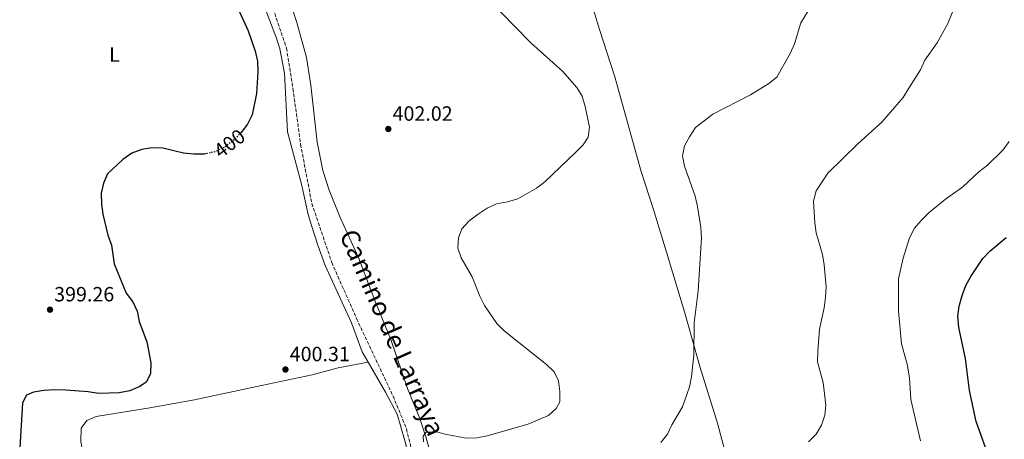
# Model space of a CAD drawing. Units: metres. Extents: x 600527 to 603966, y 4736104 to 4738468.
# Drawn here: x 600541 to 601019, y 4737397 to 4737600 of the extents above; entities that cross this region are included whole.
import ezdxf
from ezdxf.enums import TextEntityAlignment as Align

# ---------------------------------------------------------------- set-up
doc = ezdxf.new("R2010")
doc.units = ezdxf.units.M
doc.header["$MEASUREMENT"] = 0
doc.linetypes.add('DGN Style 3', pattern=[2.435890702152634, 1.739921930109024, -0.6959687720436097])
doc.linetypes.add('DGN Style 5', pattern=[1.217945351076317, 0.5219765790327072, -0.6959687720436097])
for name, color, linetype, lineweight in [('Cota de curva de nivel directora', 7, 'Continuous', 0), ('Cota de punto acotado terreno', 7, 'Continuous', 0), ('Curva de nivel directora', 30, 'Continuous', 30), ('Curva de nivel directora no vista', 30, 'DGN Style 5', 30), ('Curva de nivel intermedia', 30, 'Continuous', 0), ('Etiqueta de uso rústico', 92, 'Continuous', 0), ('Línea de cambio de uso (parcela vista)', 92, 'Continuous', 0), ('Punto acotado terreno (símbolo)', 7, 'Continuous', 0), ('Senda', 7, 'DGN Style 3', 0)]:
    doc.layers.add(name, color=color, linetype=linetype, lineweight=lineweight)
doc.styles.add('Style-Arial', font='arial.ttf')

# ---------------------------------------------------------------- blocks, each defined once
blk = doc.blocks.new('5PATER')
at = {"layer": 'Punto acotado terreno (símbolo)', "linetype": 'Continuous', "lineweight": 0}
h = blk.add_hatch(color=51, dxfattribs=at)
edge = h.paths.add_edge_path()
edge.add_ellipse((0, 0), major_axis=(-0.1095731443231308, -0.1110710700762829), ratio=0.9994222409660317, start_angle=0, end_angle=360)

msp = doc.modelspace()

# ---------------------------------------------------------------- linework, layer by layer
at = {"layer": 'Curva de nivel directora', "color": 30, "linetype": 'Continuous', "lineweight": 30, "flags": 128}
for points, elevation in [([(600647.64, 4737603.880000002), (600651.7899999986, 4737594.630000004), (600655.2799999999, 4737584.76), (600656.3999999998, 4737579.890000002), (600656.4800000002, 4737574.640000001), (600655.85, 4737564.37), (600653.76, 4737553.920000001), (600651.4499999988, 4737549.49), (600648.4, 4737545.310000001), (600648.3799999999, 4737545.300000002)], 400), ([(600631.9499999991, 4737535.199999999), (600630.4800000006, 4737534.900000001), (600625.4800000006, 4737534.840000001), (600620.4899999994, 4737535.370000001), (600610.4800000002, 4737537.789999999), (600605.1600000004, 4737537.960000002), (600600.2400000008, 4737537.070000002), (600595.4699999987, 4737535.359999999), (600590.9899999994, 4737532.369999999), (600583.5399999997, 4737525.34), (600581.6399999997, 4737520.880000004), (600580.4900000007, 4737516.01), (600580.6699999997, 4737510.699999999), (600581.3899999993, 4737505.75), (600583.6699999992, 4737495.590000002), (600585.5600000002, 4737490.84), (600586.899999999, 4737481.680000001), (600592.7100000004, 4737467.430000001), (600595.7999999995, 4737463.279999999), (600598.0500000003, 4737458.82), (600598.94, 4737453.810000001), (600602.6300000002, 4737443.980000001), (600604.5799999993, 4737433.800000002), (600604.4000000005, 4737428.480000001), (600602.4, 4737424.380000001), (600599.2100000004, 4737422.279999999), (600594.4699999995, 4737420.180000001), (600589.2799999994, 4737419.210000001), (600579.2500000002, 4737418.800000002), (600574.1499999996, 4737419.62), (600563.4000000006, 4737420.42), (600557.9600000001, 4737420.660000001), (600552.7199999986, 4737420.279999999), (600547.6499999992, 4737419.550000001), (600544.3300000001, 4737418.000000002), (600542.2800000003, 4737414.4), (600540.9900000006, 4737392.460000004)], 400), ([(601012.0100000004, 4737385.92), (601005.0299999998, 4737405.220000001), (601001.8299999991, 4737420.350000001), (600999.7999999997, 4737435.850000001), (600996.5199999983, 4737450.91), (600996.1200000005, 4737456.310000001), (600996.7899999988, 4737461.260000002), (600998.1599999989, 4737466.449999999), (600999.9400000004, 4737471.270000001), (601002.3299999997, 4737475.66), (601008.1599999992, 4737484.270000001), (601011.6399999993, 4737487.86), (601019.4899999994, 4737494.520000001)], 425)]:
    msp.add_lwpolyline(points, dxfattribs=dict(at, elevation=elevation))
at = {"layer": 'Curva de nivel directora no vista', "color": 30, "linetype": 'DGN Style 5', "lineweight": 30, "elevation": 400, "flags": 128}
msp.add_lwpolyline([(600648.3799999999, 4737545.300000002), (600644.5699999989, 4737541.430000001), (600640.5799999991, 4737538.42), (600635.6999999997, 4737535.980000001), (600631.9499999991, 4737535.199999999)], dxfattribs=at)
at = {"layer": 'Curva de nivel intermedia', "color": 30, "linetype": 'Continuous', "lineweight": 0, "flags": 128}
for points, elevation in [([(600923.6500000014, 4737395.429999999), (600927.4199999999, 4737399.099999999), (600929.900000001, 4737403.5), (600931.5999999996, 4737408.300000001), (600932.1100000015, 4737413.279999998), (600930.6900000023, 4737424.159999999), (600928.0900000005, 4737434.17), (600928.1100000006, 4737439.180000001), (600928.950000001, 4737449.980000001), (600931.1900000006, 4737460.359999998), (600931.9500000007, 4737465.630000001), (600932.190000002, 4737470.630000001), (600931.3000000002, 4737481.310000001), (600930.4199999995, 4737486.239999999), (600927.4300000012, 4737496.710000001), (600926.650000001, 4737501.650000001), (600926.0800000011, 4737512.109999999), (600927.3799999997, 4737517.140000001), (600932.980000001, 4737525.689999999), (600947.6100000005, 4737539.949999998), (600959.2199999999, 4737550.319999999), (600969.5000000016, 4737562.42), (600972.3, 4737566.810000001), (600977.9400000017, 4737575.83), (600980.0800000008, 4737580.49), (600986.0100000007, 4737588.91), (600991.3000000013, 4737598.230000001), (600996.8899999993, 4737612.359999999)], 415), ([(600774.2499999997, 4737603.96), (600788.9400000015, 4737588.899999999), (600804.3700000009, 4737575.140000001), (600811.2599999999, 4737567.2), (600813.9199999997, 4737562.970000001), (600815.3600000013, 4737558.039999999), (600817.4900000015, 4737548.039999997), (600816.7400000005, 4737543.100000001), (600814.2999999997, 4737539.449999998), (600810.8300000007, 4737535.850000001), (600795.6800000005, 4737521.54), (600791.76, 4737518.429999998), (600782.6100000015, 4737513.199999998), (600777.6400000004, 4737511.749999999), (600772.3400000008, 4737510.739999999), (600767.7400000008, 4737508.779999999), (600763.4400000003, 4737505.84), (600758.9100000019, 4737502.34), (600755.4900000021, 4737498.699999998), (600753.8899999994, 4737494.390000002), (600753.5600000008, 4737489.390000001)], 405.0000000000001), ([(600867.9700000008, 4737437.42), (600868.2100000001, 4737453.17), (600870.1100000021, 4737468.619999999), (600871.6800000012, 4737494.359999999), (600871.4900000012, 4737499.36), (600869.8600000017, 4737509.49), (600868.6500000004, 4737514.55), (600863.5200000005, 4737529.099999999), (600862.5599999994, 4737534.130000001), (600863.5300000017, 4737538.949999999), (600865.8800000009, 4737543.359999999), (600868.8200000002, 4737547.73), (600877.1900000009, 4737554.32), (600895.5000000015, 4737563.65), (600904.4700000013, 4737569.09), (600908.3499999995, 4737572.220000001), (600914.7199999996, 4737583.749999999), (600916.8200000006, 4737588.289999999), (600919.9600000011, 4737598.479999999), (600925.3099999999, 4737607.349999998)], 410.0000000000001), ([(600978.0500000012, 4737395.929999999), (600973.3700000008, 4737415.9), (600972.7200000003, 4737426.439999999), (600971.52, 4737433.100000001), (600968.8300000011, 4737442.869999998), (600967.2500000009, 4737458.829999999), (600967.3700000015, 4737474.42), (600969.6, 4737484.5), (600972.5999999996, 4737494.369999999), (600975.0300000014, 4737498.970000001), (600978.2500000001, 4737502.789999999), (600982.1600000017, 4737506.600000001), (600990.1200000012, 4737513.12), (600998.4600000007, 4737519.029999999), (601006.2800000015, 4737526.32), (601010.5700000009, 4737529.630000001), (601017.8799999999, 4737536.88), (601020.9800000001, 4737541.029999998)], 420.0000000000001), ([(600753.5600000008, 4737489.390000001), (600755.1400000011, 4737484.599999999), (600760.4299999995, 4737475.499999999), (600764.2000000003, 4737466.029999999), (600766.430000001, 4737461.55), (600772.5100000007, 4737452.81), (600776.0600000002, 4737449.300000001), (600796.5299999999, 4737432.98), (600800.2699999994, 4737429.41), (600802.3200000012, 4737425.029999999), (600803.020000001, 4737419.77), (600803.0099999999, 4737414.759999998), (600801.2400000016, 4737411.56), (600797.4700000009, 4737408.249999999), (600788.0300000019, 4737404.239999999), (600783.1700000003, 4737402.739999999), (600767.7600000009, 4737398.34), (600762.8200000012, 4737397.399999999), (600757.5500000007, 4737397.239999999), (600747.3800000006, 4737399.09), (600742.5100000001, 4737400.520000001), (600738.0500000009, 4737400.02), (600736.7200000009, 4737398.180000001), (600736.8500000006, 4737395.5)], 405.0000000000001), ([(600851.9700000014, 4737395.16), (600855.2000000012, 4737399.159999999), (600857.3, 4737403.699999998), (600862.5700000006, 4737412.390000002), (600865.9000000011, 4737422.080000001), (600866.9000000001, 4737426.970000002), (600867.9700000008, 4737437.42)], 410.0000000000001)]:
    msp.add_lwpolyline(points, dxfattribs=dict(at, elevation=elevation))
at = {"layer": 'Línea de cambio de uso (parcela vista)', "color": 92, "linetype": 'Continuous', "lineweight": 0, "elevation": 401.4499999999971, "flags": 128}
msp.add_lwpolyline([(600710.0300000003, 4737434.09), (600710.0269999999, 4737434.089400001)], dxfattribs=at)
at = {"layer": 'Línea de cambio de uso (parcela vista)', "color": 92, "linetype": 'Continuous', "lineweight": 0}
for points in [[(600710.0269999999, 4737434.089400001, 400.9682999999932), (600707.1699999999, 4737439.07, 400.6499999999942), (600701.9100000003, 4737453.109999999, 401.070000000007), (600695.5099999999, 4737467.16, 401.4900000000052), (600689.2599999999, 4737480.960000001, 401.070000000007), (600685.6299999999, 4737490.779999999, 401.070000000007), (600682.4900000002, 4737500.27, 400.4600000000065), (600680.9299999997, 4737505.689999999, 400.2299999999959), (600677.6299999999, 4737520.32, 400.6399999999995), (600670.9600000001, 4737545.789999999, 400.6499999999942), (600669.4400000004, 4737574.09, 400.6499999999942), (600667.2199999997, 4737585.980000001, 400.6499999999942), (600665.6399999997, 4737591.100000001, 400.6499999999942), (600655.5599999996, 4737617.230000001, 400.6499999999942)], [(600816.0300000003, 4737616.230000001, 406.25), (600822.2400000002, 4737595.350000001, 406.0399999999936), (600829.7699999996, 4737572.300000001, 406.0399999999936), (600842.3899999997, 4737527.039999999, 407.9700000000012), (600848.4900000002, 4737508, 407.3300000000018), (600854.7100000001, 4737487.390000001, 407.6100000000006), (600863.4400000004, 4737458.529999999, 408.820000000007), (600870.8899999997, 4737432.029999999, 410.320000000007), (600879.5300000003, 4737404.41, 411.4199999999983), (600885.2000000002, 4737383.130000001, 413.1000000000058), (600889.7199999997, 4737363.789999999, 415.5200000000041), (600893.9299999997, 4737346.710000001, 418.1100000000006), (600895.79, 4737340.74, 418.6999999999971), (600896.2100000001, 4737333.980000001, 419.3099999999977)], [(600759.8700000001, 4737312.239900001, 406.0807000000059), (600758.2300000006, 4737313.289999999, 405.9799999999959), (600755.4199999999, 4737317.539999999, 405.8399999999965), (600752.6399999997, 4737326.050000001, 405.6000000000058), (600750.5300000003, 4737335.109999999, 405.3300000000018), (600747.7599999999, 4737351.33, 405.1199999999953), (600746.0099999999, 4737366.230000001, 404.9600000000065), (600744.3799999999, 4737375.480000001, 404.820000000007), (600738.25, 4737397.41, 404.1499999999942), (600735.1299999999, 4737406.699999999, 403.8399999999965), (600729.1399999997, 4737421.350000001, 403.4100000000035), (600721.04, 4737444.980000001, 402.9799999999959), (600713.2999999998, 4737463.980000001, 402.7700000000041), (600705.4199999999, 4737484.720000001, 402.3399999999965), (600696.5099999999, 4737504.16, 402.9799999999959), (600691.1500000004, 4737517.449999999, 402.1199999999953), (600688.0800000001, 4737526.970000001, 402.1199999999953), (600685.2199999997, 4737540.680000001, 402.1199999999953), (600682.1500000004, 4737568.359999999, 402.1199999999953), (600680.1100000005, 4737581.710000001, 402.1199999999953), (600675.3600000005, 4737598.76, 402.1900000000023), (600672.2000000002, 4737608.24, 402.5)], [(600710.0269999999, 4737434.089400001, 401.4499999999971), (600695.5, 4737431.369999999, 401.3099999999977), (600682.8200000003, 4737427.880000001, 400.6199999999953), (600658.3600000005, 4737422.710000001, 401.0500000000029), (600625.8099999996, 4737415.850000001, 400.5299999999988), (600604.0599999996, 4737411.890000001, 400.1999999999971), (600578.1299999999, 4737407.65, 400.1999999999971), (600573.5199999996, 4737405.800000001, 400.1999999999971), (600570.7599999999, 4737402.130000001, 400.1999999999971), (600570.6200000001, 4737395.52, 400.1999999999971), (600572.3300000001, 4737386.310000001, 400.1999999999971), (600575.9800000006, 4737377.01, 399.7700000000041), (600578.2400000002, 4737367.9099, 400.1999999999971)], [(600742.6001000004, 4737331.180299999, 402.7400000000052), (600740.4900000002, 4737336.949999999, 403.1600000000035), (600739.5, 4737341.810000001, 403.3000000000029), (600738.7699999996, 4737349.01, 403.1600000000035), (600735.3499999996, 4737366, 402.7400000000052), (600731.75, 4737380.99, 402.320000000007), (600727.6600000003, 4737396.609999999, 402.320000000007), (600724.1699999999, 4737408.859999999, 401.4900000000052), (600718.3899999997, 4737419.51, 401.8999999999942), (600710.0269999999, 4737434.089400001, 400.9682999999932)]]:
    msp.add_polyline3d(points, dxfattribs=at)
at = {"layer": 'Senda', "color": 7, "linetype": 'DGN Style 3', "lineweight": 0}
msp.add_polyline3d([(600663.8999999987, 4737605.41, 402), (600670.4299999999, 4737586.300000002, 402), (600673.5599999992, 4737566.690000001, 402), (600677.2199999982, 4737539.74, 402), (600682.7100000001, 4737511.07, 402), (600692.3700000005, 4737482.41, 402), (600704.3899999991, 4737455.210000001, 402), (600722.1000000007, 4737417.640000002, 402), (600728.6299999973, 4737401.710000002, 402), (600735.6799999994, 4737372.560000001, 402), (600745.350000001, 4737329.430000001, 402), (600749.7600000009, 4737311.960000004, 402), (600762.5599999975, 4737270.550000001, 402), (600774.5799999982, 4737243.840000001, 402), (600790.2600000004, 4737208.070000002, 402), (600800.6700000018, 4737188.680000001, 405.0000000000001), (600820.7999999997, 4737151.82, 406.0000000000001), (600837.5199999987, 4737129.040000002, 406.0000000000001), (600861.2199999985, 4737098.690000001, 405.8399999999966)], dxfattribs=at)

# ---------------------------------------------------------------- block references
at = {"layer": 'Punto acotado terreno (símbolo)', "color": 7, "linetype": 'Continuous', "lineweight": 0, "xscale": 10, "yscale": 10, "zscale": 10}
for p in [(600719.8200000008, 4737547.09, 402.0200000000045), (600555.7100000015, 4737459.5, 399.2599999999948), (600669.9099999992, 4737430.500000001, 400.3099999999977)]:
    msp.add_blockref('5PATER', p, dxfattribs=at)

# ---------------------------------------------------------------- texts
at = {"color": 7, "linetype": 'Continuous', "lineweight": 0, "style": 'Style-Arial'}
msp.add_text('Camino de Larraya', height=9, rotation=293.83923, dxfattribs=at).set_placement((600717.6626504196, 4737446.590351586, 402.570000000007), align=Align.CENTER)
at = {"layer": 'Cota de curva de nivel directora', "color": 7, "linetype": 'Continuous', "lineweight": 0, "style": 'Style-Arial'}
msp.add_text('400', height=7.000000000000002, rotation=37.14281, dxfattribs=at).set_placement((600642.749229698, 4737540.062554435, 400), align=Align.MIDDLE_CENTER)
at = {"layer": 'Cota de punto acotado terreno', "color": 7, "linetype": 'Continuous', "lineweight": 0, "style": 'Style-Arial'}
for s, p in [('402.02', (600721.8700000009, 4737551.09, 402.0200000000041)), ('399.26', (600557.6999999991, 4737463.499999999, 399.2599999999948)), ('400.31', (600671.9899999984, 4737434.500000001, 400.3099999999977))]:
    msp.add_text(s, height=7.000000000000002, dxfattribs=at).set_placement(p)
at = {"layer": 'Etiqueta de uso rústico', "color": 92, "linetype": 'Continuous', "lineweight": 0, "style": 'Style-Arial'}
msp.add_text('L', height=7.000000000000002, dxfattribs=at).set_placement((600586.9414203808, 4737583.190010001, 399.1000000000058), align=Align.MIDDLE_CENTER)

doc.saveas('drawing.dxf')
